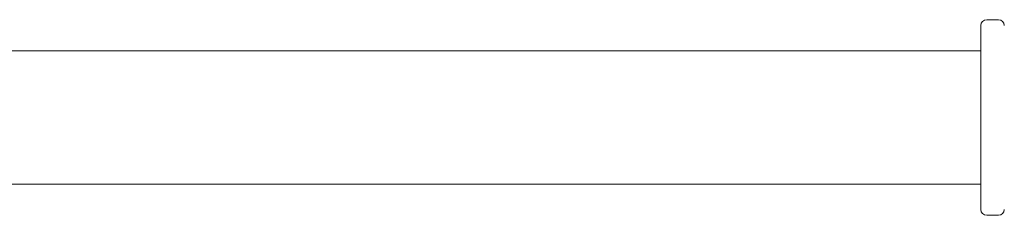
# Model space of a CAD drawing. Units: millimetres. Extents: x -3559 to 4953, y -5041 to 3291.
# Drawn here: x -289 to -38, y 478 to 528 of the extents above; entities that cross this region are included whole.
import ezdxf

# ---------------------------------------------------------------- set-up
doc = ezdxf.new("R2010")
doc.units = ezdxf.units.MM
doc.header["$MEASUREMENT"] = 0

msp = doc.modelspace()

# ---------------------------------------------------------------- linework, layer by layer
at = {"color": 0, "linetype": 'Continuous', "lineweight": 0}
for p, q in [((-44, 526.03), (-44, 526.5)), ((-44, 479.97), (-44, 526.03)), ((-39.5, 528), (-42.5, 528)), ((-44, 520), (-459, 520)), ((-44, 486), (-459, 486)), ((-44, 479.5), (-44, 479.97)), ((-42.5, 478), (-39.5, 478))]:
    msp.add_line(p, q, dxfattribs=at)
for centre, start, end in [((-42.5, 526.5), 90, 180), ((-39.5, 526.5), 0, 90), ((-42.5, 479.5), 180, 270), ((-39.5, 479.5), -90, 0)]:
    msp.add_arc(centre, 1.5, start, end, dxfattribs=at)

doc.saveas('drawing.dxf')
